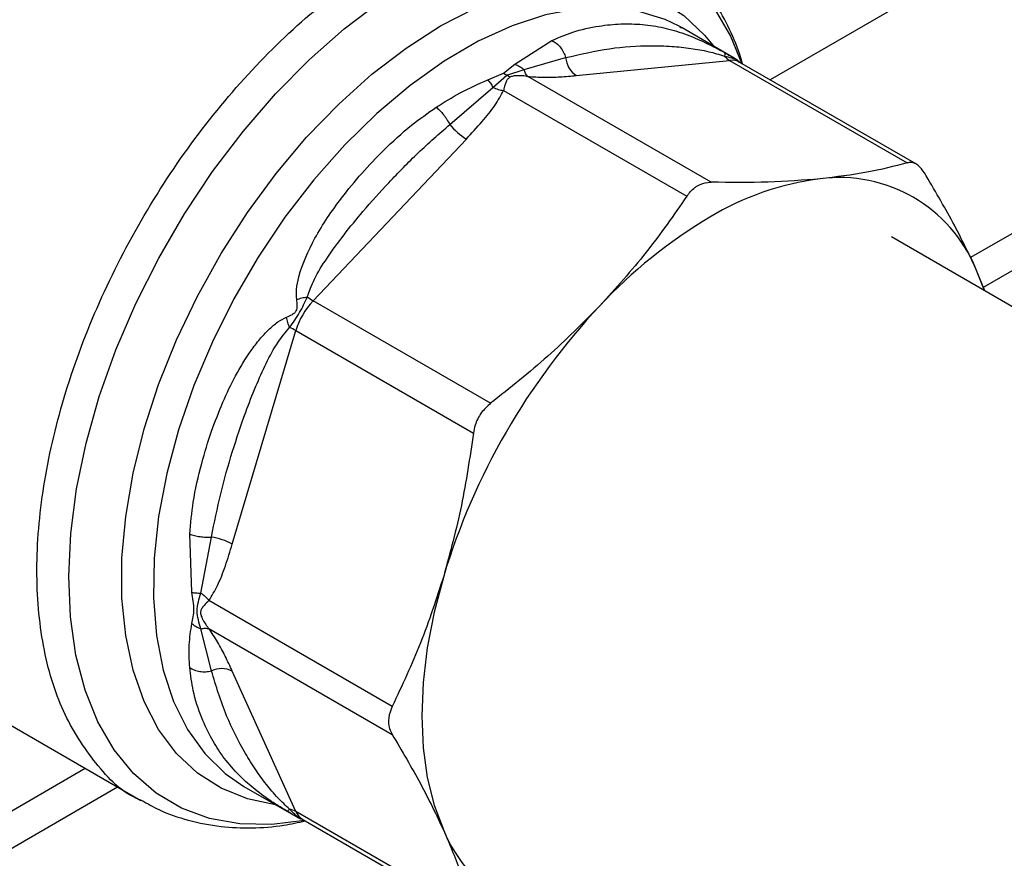
# Model space of a CAD drawing. Extents: x 0.4 to 10.6, y 0.4 to 8.1.
# Drawn here: x 3.4 to 3.5, y 5.1 to 5.2 of the extents above; entities that cross this region are included whole.
import ezdxf

# ---------------------------------------------------------------- set-up
doc = ezdxf.new("R2010")
doc.units = 0
doc.linetypes.add('SLD-SOLID', pattern=[0])
doc.layers.get('0').update_dxf_attribs({"linetype": 'CONTINUOUS'})

msp = doc.modelspace()

# ---------------------------------------------------------------- linework, layer by layer
at = {"color": 8, "linetype": 'SLD-SOLID'}
msp.add_line((3.559152156454743, 5.201746684009407), (3.513222767424084, 5.175232212098411), dxfattribs=at)
at = {"color": 7, "linetype": 'SLD-SOLID'}
for p, q in [((3.500363697337508, 5.182797299430433), (3.49993324353197, 5.18303919601885)), ((3.499997455771946, 5.182948355800816), (3.500297213259977, 5.182804892119502)), ((3.507992926084181, 5.178393039422288), (3.500363697337508, 5.182797299430433)), ((3.475944573149572, 5.177490900406248), (3.48135204949977, 5.18097417294089)), ((3.542469698703662, 5.149260037280237), (3.596700378623202, 5.180566742415832)), ((3.477286066222174, 5.176726332679572), (3.483367112049454, 5.178464367646542)), ((3.474311311303678, 5.176204788294878), (3.475944573149572, 5.177490900406248)), ((3.484927560320034, 5.175848927519342), (3.507317370622179, 5.17806482865651)), ((3.507317370622179, 5.17806482865651), (3.53325009490308, 5.163094185588136)), ((3.534594749502806, 5.162894429461453), (3.508822366135174, 5.177772509690744)), ((3.544378812179332, 5.144914967698584), (3.601547464502665, 5.177917728201336)), ((3.471997037643173, 5.175212130136093), (3.474311311303678, 5.176204788294878)), ((3.47275007359187, 5.174107782063871), (3.474757842303096, 5.175896847975142)), ((3.474311311304409, 5.176204788307099), (3.474757842263848, 5.175896847766866)), ((3.474757842263848, 5.175896847766866), (3.47728609014701, 5.176726365349308)), ((3.475204330903982, 5.175588887254857), (3.474757842234119, 5.175896847608436)), ((3.504604107100001, 5.160259115701753), (3.477840617004973, 5.1757093321984)), ((3.466433772478378, 5.168688960704678), (3.472750047290396, 5.174107720984872)), ((3.474289360258957, 5.173658974867037), (3.501052951587182, 5.158209077260759)), ((3.446474239502834, 5.142940836696885), (3.468864050771457, 5.166575661306646)), ((3.609710689669085, 5.106792455480891), (3.530946537924877, 5.152262032435662)), ((3.544521294042279, 5.144425492534531), (3.543290724604826, 5.147607556884545)), ((3.544593442435103, 5.144383842153904), (3.543290724604826, 5.147607556884545)), ((3.472406964358703, 5.127970194068348), (3.446474239502834, 5.142940836696885)), ((3.43468903012853, 5.107382789795095), (3.443963193359062, 5.138591577208554)), ((3.443963193359062, 5.138591577208554), (3.469895917546383, 5.123620933421666)), ((3.428775908290428, 5.100350351219992), (3.428462564491712, 5.108875394289889)), ((3.430108810320601, 5.100250731327324), (3.431643693932123, 5.108430773326599)), ((3.458030361282558, 5.083691765282343), (3.431266890878633, 5.099141938439548)), ((3.431643697167916, 5.088876772490059), (3.430108816812039, 5.095012880307722)), ((3.431267124364279, 5.095040940422954), (3.458030361282356, 5.079591020875747)), ((3.380453175363224, 5.093543582096551), (3.421330174524442, 5.069945792773849)), ((3.443963193358731, 5.068332175087378), (3.434689029775283, 5.088833242335257)), ((3.042954642890302, 4.860896133557457), (3.413204342678879, 5.074636735648767)), ((3.042954642890302, 4.855448956225324), (3.417922247822273, 5.071913146982698)), ((3.436392518576343, 5.071983960739991), (3.444021747323015, 5.067579700731847)), ((3.421663048525462, 5.069850857468939), (3.421435243755206, 5.069937097900067)), ((3.469895917546253, 5.053361532392856), (3.443963193358749, 5.068332175087397)), ((3.444969243989448, 5.067174426731268), (3.470741627357078, 5.052296346501977))]:
    msp.add_line(p, q, dxfattribs=at)
at = {"color": 8, "linetype": 'SLD-SOLID', "flags": 128}
for points in [[(3.445237467540794, 5.067019584570983), (3.440473131217623, 5.066425504649554), (3.435780784380514, 5.066514466413441), (3.431367397522461, 5.067315534319837), (3.427281324633442, 5.068819931701126), (3.423567333583094, 5.071011176064784), (3.420266115634568, 5.073865259679013), (3.417413839622533, 5.077350912606483), (3.415041755679852, 5.0814299453043), (3.413175852854594, 5.086057667036632), (3.411836574368575, 5.09118337551577), (3.411038593637152, 5.096750912406991), (3.410790653504206, 5.102699278611033), (3.411095470453719, 5.108963302582989), (3.411949704847403, 5.115474354365392), (3.413343997514483, 5.122161097512388), (3.415263072292723, 5.128950270666767), (3.417685903397261, 5.135767490226724), (3.420585945783505, 5.142538065308165), (3.423931425980199, 5.149187816073666), (3.42768569020622, 5.155643886462288), (3.431807605957079, 5.161835542415833), (3.436252012661242, 5.16769494685599), (3.440970216468808, 5.173157902921551), (3.445910523751512, 5.178164557322663), (3.451018807468939, 5.182660056106001), (3.456239100195705, 5.186595145646151), (3.461514207312278, 5.189926712278639), (3.466786333641202, 5.192618254662263), (3.471997716663155, 5.19464028369543), (3.477091259375195, 5.195970645604915), (3.482011155857476, 5.19659476466724), (3.486703502694585, 5.196505802903354), (3.491116889552639, 5.195704734996958), (3.495202962441658, 5.194200337615668), (3.498916953492006, 5.192009093252012), (3.502218171440531, 5.189155009637781), (3.505070447452566, 5.185669356710311), (3.507442531395247, 5.181590324012496), (3.509101686713619, 5.177575006812257)], [(3.465097268627753, 5.183093227783756), (3.470135301179066, 5.185686193694548), (3.475114267405031, 5.18761790270247), (3.479975793478964, 5.188865707285582), (3.48466288245258, 5.189414978076026), (3.489120582493111, 5.189259275375987), (3.493296631143297, 5.188400424657265), (3.497142068050911, 5.186848495159278), (3.500611808984128, 5.184621681836451), (3.50366517440292, 5.181746092038998), (3.505087865656668, 5.179989622442262)], [(3.49993324353197, 5.18303919601885), (3.497885232868051, 5.184021791934416), (3.493933940334805, 5.185248823348954), (3.48967243461534, 5.185773534674055), (3.485152444616301, 5.185589556625028), (3.480428836893336, 5.184699122446161), (3.475558949645433, 5.183113040802174), (3.470601896706857, 5.18085056457566), (3.465617849985282, 5.17793915716318), (3.460667309056337, 5.174414159106822), (3.455810366780721, 5.170318359107902), (3.451105979858271, 5.165701474630089), (3.446611253173493, 5.160619548396747), (3.442380746619623, 5.155134268108189), (3.43846581281543, 5.14931221763656), (3.434913973753984, 5.143224068787825), (3.431768343950046, 5.136943723441787), (3.42906710708825, 5.130547416483363), (3.426843052524907, 5.124112790414362), (3.425123177269632, 5.117717952878685), (3.423928358278218, 5.11144052854134), (3.423273099034677, 5.105356716830157), (3.423165353498588, 5.099540366977961), (3.423606429554803, 5.094062081592921), (3.424590973137497, 5.088988359638528), (3.426107033221275, 5.084380789226265), (3.428136206890427, 5.080295300019354), (3.430653862725403, 5.076781484322418), (3.433629439794873, 5.073881995098078), (3.436392518576343, 5.071983960739991)], [(3.441011723690423, 5.069317350388029), (3.436897906112208, 5.070168811973276), (3.433052469204594, 5.071720741471262), (3.429582728271377, 5.073947554794089), (3.426529362852585, 5.076823144591544), (3.423928170866035, 5.080313797202424), (3.421809648909475, 5.084378587916406), (3.420198634715863, 5.088969860778838), (3.419114015953657, 5.094033787313251), (3.418568508786166, 5.09951099761102), (3.418568508786166, 5.105337276389267), (3.419114015953657, 5.111444315856331), (3.420198634715864, 5.117760516558182), (3.421809648909475, 5.124211826816548), (3.423928170866035, 5.13072261091714), (3.426529362852586, 5.137216535869245), (3.429582728271378, 5.143617466340249), (3.433052469204595, 5.149850357272809), (3.436897906112209, 5.155842133719527), (3.441073954762395, 5.161522547579897), (3.445531654802926, 5.166825001195059), (3.450218743776543, 5.171687328144454), (3.455080269850474, 5.176052522090271), (3.46005923607644, 5.179869405124628), (3.465097268627753, 5.183093227783756)]]:
    msp.add_lwpolyline(points, dxfattribs=at)
at = {"color": 7, "linetype": 'SLD-SOLID', "flags": 128}
msp.add_lwpolyline([(3.46555994974204, 5.102734552486985), (3.464169159374368, 5.097443108308379), (3.463166058319916, 5.092239667190032), (3.462560306998753, 5.087174341158832), (3.46235773913241, 5.082295912116701), (3.462560305561907, 5.077651362043791), (3.463166055460064, 5.07328542053593), (3.464169155119051, 5.069240134033785), (3.465559944132197, 5.065554460892256)], dxfattribs=at)
at = {"color": 7, "linetype": 'SLD-SOLID'}
for centre, radius, start, end in [((3.48686054032307, 5.178775425719413), 0.003507250120345075, 185.0882510366606, 236.5548571752951), ((3.508707071036385, 5.180423477859054), 0.002737607613235023, 219.2136846462176, 239.4936797833125), ((3.473810668061612, 5.174718276328276), 0.009527392194082489, 219.2599724573509, 238.7214289637932), ((3.525556613506163, 5.120320809814683), 0.04074602436657118, 97.09493664401488, 121.2390322544942), ((3.52337199431585, 5.139400789331344), 0.02154313927906632, 22.39227748003297, 97.59693727505552), ((3.541411846492998, 5.092855945759644), 0.07245472406744127, 120.6956464602634, 137.1103241923958), ((3.45451921589125, 5.135396561069531), 0.01102895007837396, 136.8396124292783, 163.1603874216224), ((3.450284846733465, 5.149449916497866), 0.00754247922325149, 231.9737983738159, 239.6540187920244), ((3.561267883255814, 5.073766386099032), 0.09999581591929886, 136.8396092168501, 163.1603757373337), ((3.440230625382367, 5.132034082992747), 0.007545380507251224, 60.35118589854144, 68.02852126388026), ((3.430109518435176, 5.099023893464585), 0.009531163371447668, 61.28339236647827, 80.73714041457386), ((3.43312118931176, 5.085695443640421), 0.003507692171430339, 63.45041897113003, 114.9113756215099), ((3.442615478316233, 5.065948942147648), 0.002737902892316359, 60.5117793404123, 80.78977480787539), ((3.485478673979008, 5.073761229239679), 0.02154313917279689, 202.3922798810444, 277.5969374066918)]:
    msp.add_arc(centre, radius, start, end, dxfattribs=at)
at = {"color": 8, "linetype": 'SLD-SOLID'}
for centre, radius, start, end in [((3.507619639241983, 5.175600677837179), 0.002482620707994865, 61.02299412130206, 96.99333284654682), ((3.446216258825601, 5.069274036385956), 0.002442008743564578, 202.6866579087645, 239.2927805698785)]:
    msp.add_arc(centre, radius, start, end, dxfattribs=at)
at = {"color": 7, "linetype": 'SLD-SOLID'}
for points, knots in [([(3.50921250079975, 5.177547289742826), (3.509080371924131, 5.178008894218801), (3.508519684549834, 5.179967707539404), (3.507112415650229, 5.183134275411211), (3.504972781601606, 5.186997134290957), (3.502380856473244, 5.190487173187858), (3.499343705391786, 5.193540924887657), (3.4966824102852, 5.19568942606942), (3.494932359166247, 5.196601981572774), (3.494457633788945, 5.196849524773625)], [0, 0, 0, 0, 0.05365524470153616, 0.2276854179542213, 0.4022229867911433, 0.5774752454101972, 0.7540921753822444, 0.9332941286350769, 1, 1, 1, 1]), ([(3.481352050637653, 5.180974180511905), (3.481574942212115, 5.180847032695581), (3.482025483381774, 5.180590022864569), (3.482612357938009, 5.179975716051769), (3.483087635603668, 5.179255278831853), (3.483275452943786, 5.178723743117244), (3.483367103341084, 5.178464366323858)], [0, 0, 0, 0, 0.250756186057508, 0.5068652129989604, 0.759361946444309, 0.9999999999999999, 0.9999999999999999, 0.9999999999999999, 0.9999999999999999]), ([(3.483367111317889, 5.178464367535358), (3.485499984803212, 5.178963619861962), (3.489629613162212, 5.179930262553352), (3.494822936989568, 5.180245588752234), (3.49875542974701, 5.18015748497615), (3.501553579468235, 5.179860470381431), (3.504026665556462, 5.179448222204681), (3.505801003173802, 5.178924447079146), (3.506585990420959, 5.17869272297551)], [0, 0, 0, 0, 0.2856803437874435, 0.553128752094975, 0.6872821673520393, 0.807877020062336, 0.9150025972153536, 1, 1, 1, 1]), ([(3.504963159526054, 5.180053172302789), (3.505047341626326, 5.180011305905308), (3.505549651780383, 5.179761491318819), (3.506105876485928, 5.179452623976694), (3.50656888355779, 5.179195519676496)], [0, 0, 0, 0, 0.1675898836439853, 1, 1, 1, 1]), ([(3.50656888355779, 5.179195519676496), (3.506860908925023, 5.179032679733148), (3.50727521994349, 5.178801650547519), (3.507717803152165, 5.178550586364055), (3.507901307426425, 5.1784458009538), (3.508038522612031, 5.178366885765649), (3.508135559357033, 5.178309653792345), (3.508156515246168, 5.178292518206637), (3.50809290135832, 5.178321168210819), (3.508047809285888, 5.178341476481662)], [0, 0, 0, 0, 0.2842663359047503, 0.4033028920065704, 0.4558673116508232, 0.5048680494814798, 0.6040784519508353, 0.7193549439312064, 0.9999999999999999, 0.9999999999999999, 0.9999999999999999, 0.9999999999999999]), ([(3.506568883625, 5.17919551965478), (3.506597550595905, 5.179153572229343), (3.506654884535378, 5.179069677381894), (3.506608953818124, 5.178818375792599), (3.506585988460432, 5.178692725003075)], [0, 0, 0, 0, 0.5000000203856748, 1, 1, 1, 1]), ([(3.508786949023824, 5.177796551145311), (3.50868650956544, 5.177894846414732), (3.508531195643472, 5.178046844683643), (3.508311804073573, 5.178199403611869), (3.508137750207729, 5.178310157513649), (3.508048062649232, 5.17836149925253), (3.507988207743141, 5.178395763257601)], [0, 0, 0, 0, 0.3341633224057963, 0.5167313425988269, 0.6774803485606675, 1, 1, 1, 1]), ([(3.475944574295077, 5.177490931519054), (3.476184108026032, 5.177397812349138), (3.476655039226076, 5.177214736995781), (3.477078160641437, 5.176887248113656), (3.477286066222174, 5.176726332679572)], [0, 0, 0, 0, 0.5086384825048861, 1, 1, 1, 1]), ([(3.475204330904039, 5.175588887247836), (3.475081364395744, 5.175491224534978), (3.474813796188059, 5.175278715963341), (3.474621178689987, 5.174817047485488), (3.47446982481421, 5.17434864047233), (3.474363160779946, 5.173951126588393), (3.474309413980408, 5.173738360912634), (3.474289360241129, 5.173658974838933)], [0, 0, 0, 0, 0.2097993697671007, 0.4565116316656468, 0.7208628397052523, 0.8958497271664113, 1, 1, 1, 1]), ([(3.477840617004982, 5.175709332198433), (3.47774864008247, 5.175723686154899), (3.477267708597603, 5.175798740520801), (3.476550731075442, 5.175844138248718), (3.475720002685842, 5.175800341898316), (3.475367444513217, 5.175655773070241), (3.475204330904039, 5.175588887247836)], [0, 0, 0, 0, 0.1035656943938346, 0.5415271768789025, 0.7878842055123995, 1, 1, 1, 1]), ([(3.477840616984025, 5.175709332129407), (3.477729011258081, 5.175838015381284), (3.47750579946536, 5.176095382278027), (3.477359326585653, 5.17651603734185), (3.477286090033972, 5.176726365194921)], [0, 0, 0, 0, 0.4999992365256508, 1, 1, 1, 1]), ([(3.477840617004973, 5.1757093321984), (3.47861843132019, 5.175658034804698), (3.480328518156833, 5.175545253391442), (3.482632330796739, 5.175645444575744), (3.484152254161868, 5.175780192964627), (3.484927560320034, 5.175848927519342)], [0, 0, 0, 0, 0.2901445160923137, 0.6379058703169135, 1, 1, 1, 1]), ([(3.464458111679027, 5.171221510403321), (3.465608383109199, 5.171949167694005), (3.468023797717299, 5.173477149701992), (3.470631288841302, 5.17461575350308), (3.471997037643173, 5.175212130136093)], [0, 0, 0, 0, 0.476221111818785, 1, 1, 1, 1]), ([(3.471997037646387, 5.175212130075677), (3.472126776112549, 5.17505982598872), (3.472386252594678, 5.174755218343302), (3.472628800066414, 5.17432359390739), (3.47275007359187, 5.174107782063871)], [0, 0, 0, 0, 0.5000008675068071, 1, 1, 1, 1]), ([(3.472750073106257, 5.174107780964142), (3.473008566282134, 5.17400435509201), (3.473525552340975, 5.173797503464943), (3.474034757250595, 5.173705152052723), (3.474289359561153, 5.173658976372774)], [0, 0, 0, 0, 0.5000002832883825, 1, 1, 1, 1]), ([(3.468864050771457, 5.166575661306646), (3.469641047117319, 5.167417116524847), (3.471113838004915, 5.169012088733259), (3.473035003967265, 5.171354956166977), (3.47389214084574, 5.172929356845315), (3.474289360258957, 5.173658974867037)], [0, 0, 0, 0, 0.3746851183649905, 0.7102128999504508, 1, 1, 1, 1]), ([(3.444088527587715, 5.143126377961661), (3.444066056243194, 5.143620297250719), (3.44401659434123, 5.144707467955158), (3.444665135874145, 5.147807910968542), (3.446751943298058, 5.15244059006957), (3.450109964385027, 5.15740181541614), (3.453565712915859, 5.16159601676323), (3.45696716725018, 5.165177909117242), (3.460545767576712, 5.168464691579699), (3.463245444014825, 5.170367008612057), (3.464458111679027, 5.171221510403321)], [0, 0, 0, 0, 0.04264181279387734, 0.0938593221213345, 0.2616013765473814, 0.4549048768621168, 0.5843629761731552, 0.7128803344051139, 0.8710287168834101, 1, 1, 1, 1]), ([(3.464458106379435, 5.171221539512779), (3.464635159666666, 5.171073497250019), (3.464995520392514, 5.170772183345605), (3.465538565092483, 5.170141531884846), (3.466041847881298, 5.169430913173006), (3.466304651010594, 5.168933400559818), (3.466433772478378, 5.168688960704678)], [0, 0, 0, 0, 0.2456603769266468, 0.4999983514918261, 0.7543372222297621, 1, 1, 1, 1]), ([(3.445638515317717, 5.143508485928701), (3.44595147630699, 5.144375149831904), (3.446664329490279, 5.146349210955866), (3.448620505132526, 5.149357977927719), (3.451003037453227, 5.152653049528126), (3.454024471415603, 5.156336679231689), (3.45763675512473, 5.160356048209968), (3.461819735302451, 5.164651380904155), (3.464888578575012, 5.167336814897068), (3.466433774933267, 5.168688960463864)], [0, 0, 0, 0, 0.08515311067777398, 0.193959209275692, 0.319936863160401, 0.4514039656472177, 0.622667386585424, 0.8100088768584879, 1, 1, 1, 1]), ([(3.53325009490308, 5.163094185588136), (3.531349369666723, 5.162597080353422), (3.52752998676668, 5.161598179935482), (3.52286657263729, 5.161036829209052), (3.520523917948701, 5.160754836043802)], [0, 0, 0, 0, 0.4976524444133391, 1, 1, 1, 1]), ([(3.535761141345066, 5.161644117774302), (3.535473226679095, 5.162038730366675), (3.53489713658636, 5.162828312947219), (3.533991978798825, 5.163216630637915), (3.533452708354219, 5.163127626149729), (3.53325009490308, 5.163094185588136)], [0, 0, 0, 0, 0.3841292851530692, 0.7686064715042374, 1, 1, 1, 1]), ([(3.543290724604826, 5.147607556884545), (3.542226721267971, 5.149840847003561), (3.540087787046782, 5.154330363620607), (3.537208260293012, 5.159197910493631), (3.535761141345066, 5.161644117774302)], [0, 0, 0, 0, 0.4974455625211983, 1, 1, 1, 1]), ([(3.501052951587182, 5.158209077260759), (3.501423154317525, 5.158679508350738), (3.501903227467388, 5.159289556080397), (3.502506792764057, 5.159662565254459), (3.502644925822263, 5.159747932816572)], [0, 0, 0, 0, 0.7711381701897464, 1, 1, 1, 1]), ([(3.502644925822263, 5.159747932816572), (3.503137908824006, 5.159967130147787), (3.503777226912008, 5.160251393130875), (3.504450093105532, 5.160257677302327), (3.504604107100001, 5.160259115701753)], [0, 0, 0, 0, 0.7711075456731982, 1, 1, 1, 1]), ([(3.520523917948701, 5.160754836043802), (3.518058007924044, 5.160559955276712), (3.513100862740602, 5.160168192298233), (3.50744598888032, 5.160228704851447), (3.504604107100001, 5.160259115701753)], [0, 0, 0, 0, 0.4974455928574059, 0.9999999999999999, 0.9999999999999999, 0.9999999999999999, 0.9999999999999999]), ([(3.501052951587182, 5.158209077260759), (3.499152225784594, 5.155456565050702), (3.495332840686943, 5.149925570468596), (3.49066942339119, 5.144761821307696), (3.488326766468024, 5.142167823826)], [0, 0, 0, 0, 0.4976523063249928, 1, 1, 1, 1]), ([(3.442609601865751, 5.140564803432197), (3.442896472755668, 5.140683043004242), (3.443303653781217, 5.140850870803778), (3.443742567466182, 5.141136713359222), (3.443925464673913, 5.141324281260045), (3.444062697268909, 5.141524543974421), (3.444160333001979, 5.141830470433247), (3.444185092975339, 5.142394310535292), (3.444128572019848, 5.14282279895584), (3.444088527587715, 5.143126377961661)], [0, 0, 0, 0, 0.2841118899988191, 0.4032649348768459, 0.4560403105668394, 0.5052328806747722, 0.6047271667024064, 0.7199538470450713, 1, 1, 1, 1]), ([(3.443053691803949, 5.139031444136616), (3.443301410466908, 5.139384324522939), (3.443785452446884, 5.140073852388341), (3.44477189570362, 5.141573615779596), (3.445291932770391, 5.14273468365827), (3.445638515317715, 5.143508485928759)], [0, 0, 0, 0, 0.2590538801899488, 0.506190981293724, 1, 1, 1, 1]), ([(3.444088421857642, 5.143126444895977), (3.444339616971517, 5.143211251417939), (3.444830333695954, 5.143376923345332), (3.445373427908286, 5.143465318265582), (3.445638515267135, 5.143508464326453)], [0, 0, 0, 0, 0.5118943401898337, 1, 1, 1, 1]), ([(3.488326766468024, 5.142167823826), (3.485860858358793, 5.139683518256078), (3.480903715669174, 5.134689391691254), (3.475248845203116, 5.130217542297882), (3.472406964358703, 5.127970194068348)], [0, 0, 0, 0, 0.4974454567134405, 1, 1, 1, 1]), ([(3.428462564491712, 5.108875394289889), (3.42860448098086, 5.110417810172868), (3.428921631319498, 5.11386475085288), (3.430069523058075, 5.118868361538783), (3.431564744486518, 5.123752260508973), (3.433222933027265, 5.128035850781187), (3.435113787290223, 5.132006396893184), (3.436965504021587, 5.135089230538505), (3.43863908176246, 5.137297463518034), (3.439942694521422, 5.138709461801516), (3.441234163730127, 5.139855413591264), (3.442179555820332, 5.140343004801017), (3.442609601865751, 5.140564803432197)], [0, 0, 0, 0, 0.1345829901809354, 0.3007616744686914, 0.4383137413253214, 0.5636983413084712, 0.6812379140560522, 0.79948420108378, 0.8574651355972984, 0.9082574134205504, 0.9582675410936157, 1, 1, 1, 1]), ([(3.443053720269802, 5.139031459180083), (3.442958540738866, 5.139282606645684), (3.442763544442555, 5.139797137712804), (3.442661647407783, 5.140304929633967), (3.442609487276515, 5.140564863530216)], [0, 0, 0, 0, 0.4881094294389166, 0.9999999999999999, 0.9999999999999999, 0.9999999999999999, 0.9999999999999999]), ([(3.43164369364704, 5.108430773724666), (3.432062027647479, 5.110533972452924), (3.432896548143019, 5.114729573200361), (3.434634406487916, 5.120799825532668), (3.436381596173408, 5.126048361350589), (3.438038083575139, 5.130341162822092), (3.439602629691502, 5.133766678379066), (3.441138441386287, 5.136768240786166), (3.442469247683747, 5.138340821187882), (3.443053691803995, 5.139031444136656)], [0, 0, 0, 0, 0.1984003640092853, 0.3957822455604237, 0.5772047676378522, 0.6993795520438315, 0.809565482892994, 0.9163677433538227, 1, 1, 1, 1]), ([(3.472406964358703, 5.127970194068348), (3.471921292590697, 5.127525213310764), (3.470949509187702, 5.126634848781961), (3.470160735871442, 5.125035985506894), (3.469968241221319, 5.124007393712909), (3.469895917546383, 5.123620933421666)], [0, 0, 0, 0, 0.3841292305754107, 0.7686063622989404, 1, 1, 1, 1]), ([(3.469895917546383, 5.123620933421666), (3.469376266132291, 5.120070886375518), (3.468332060644578, 5.112937299307927), (3.46648687449355, 5.106146096575027), (3.465559949742149, 5.102734552486967)], [0, 0, 0, 0, 0.4976524450476209, 1, 1, 1, 1]), ([(3.428462556912354, 5.108875391577352), (3.428684119800289, 5.10879455328686), (3.429131978584657, 5.108631149844853), (3.429957428549181, 5.108477110085222), (3.430818996805686, 5.108399268325402), (3.431373233445111, 5.10842044524485), (3.431643689758958, 5.108430779154888)], [0, 0, 0, 0, 0.2507506209038129, 0.506857756295574, 0.7593565203973325, 0.9999999999999999, 0.9999999999999999, 0.9999999999999999, 0.9999999999999999]), ([(3.43126689087863, 5.09914193843954), (3.431700243870154, 5.099852320353322), (3.432652927836627, 5.101414025181877), (3.433717855182197, 5.104252753254094), (3.434360986556221, 5.106325525733409), (3.43468903012853, 5.107382789795095)], [0, 0, 0, 0, 0.2901848480597469, 0.6379428721314905, 1, 1, 1, 1]), ([(3.465559949742149, 5.102734552486967), (3.464495945821396, 5.099440678081984), (3.462357010555142, 5.092819100858424), (3.459477481367467, 5.08674455505145), (3.458030361282558, 5.083691765282343)], [0, 0, 0, 0, 0.4974455924585379, 1, 1, 1, 1]), ([(3.428775816516758, 5.095792216968452), (3.428924697478673, 5.096443274975284), (3.42922162759885, 5.097741753502855), (3.428924203664236, 5.099482444072449), (3.428775908290428, 5.100350351219992)], [0, 0, 0, 0, 0.5014006724088348, 1, 1, 1, 1]), ([(3.428775881636431, 5.100350337159265), (3.428976297185481, 5.100313686968034), (3.429370320761797, 5.100241631483867), (3.42986549885511, 5.100247733185751), (3.430108810320601, 5.100250731327324)], [0, 0, 0, 0, 0.5086384701248782, 1, 1, 1, 1]), ([(3.430108776431486, 5.095012788698303), (3.429834170843021, 5.095887617479177), (3.429290419317689, 5.097619881875776), (3.429837834719624, 5.099379656893392), (3.43010879420083, 5.100250709706535)], [0, 0, 0, 0, 0.5050203552027527, 1, 1, 1, 1]), ([(3.431266890878633, 5.099141938439548), (3.431208328269628, 5.099085006138268), (3.430900657355051, 5.098785900386303), (3.430495235738649, 5.098373598989117), (3.430137371529151, 5.09787027611351), (3.430012158221274, 5.097392448876865), (3.430143165423408, 5.096822252306545), (3.430429561964889, 5.096234044129112), (3.430760793446789, 5.095708174035692), (3.431050804085218, 5.09530923846981), (3.431208139302638, 5.095114098511431), (3.431267124380402, 5.095040940411112)], [0, 0, 0, 0, 0.05196680150929386, 0.2730184604024643, 0.3945401411508784, 0.5014458307063269, 0.608244659631206, 0.7283474233191622, 0.8605109416273905, 0.9477054591449586, 1, 1, 1, 1]), ([(3.430108811394675, 5.100250732767855), (3.430321996696358, 5.100083282767668), (3.430759795096643, 5.099739406610956), (3.431095072889931, 5.099344543124077), (3.431267087643742, 5.099141957844514)], [0, 0, 0, 0, 0.4869485624960943, 1, 1, 1, 1]), ([(3.428462564322737, 5.089366900406277), (3.428404867709409, 5.090465846189177), (3.428292802480657, 5.092600349471813), (3.428618031274802, 5.0947495359124), (3.428775816516758, 5.095792216968452)], [0, 0, 0, 0, 0.5148484857529321, 1, 1, 1, 1]), ([(3.428775816592343, 5.09579221701645), (3.428972595678455, 5.095633962532296), (3.429366153189407, 5.095317454095802), (3.42986123562808, 5.095114343717043), (3.430108776431486, 5.095012788698303)], [0, 0, 0, 0, 0.5000008401218903, 1, 1, 1, 1]), ([(3.430108776348496, 5.095012788539825), (3.43032759333516, 5.0950545062892), (3.430765226938712, 5.095137941717453), (3.431099825362987, 5.095073274195749), (3.431267124433766, 5.095040940462217)], [0, 0, 0, 0, 0.5000004224697889, 1, 1, 1, 1]), ([(3.434689029775283, 5.088833242335257), (3.434348829889629, 5.089564010991924), (3.433703922146945, 5.090949309414027), (3.432635517446222, 5.092996254406632), (3.431700473286365, 5.094393419989777), (3.431267124364279, 5.095040940422954)], [0, 0, 0, 0, 0.3746261474013033, 0.7101686780595199, 0.9999999999999999, 0.9999999999999999, 0.9999999999999999, 0.9999999999999999]), ([(3.42846260931648, 5.089366936243156), (3.428679347223869, 5.089239901708028), (3.429120477828548, 5.088981346008332), (3.429938160962353, 5.08877767117708), (3.430805208476368, 5.088721747729569), (3.431367453522726, 5.088825698927156), (3.431643697167916, 5.088876772490059)], [0, 0, 0, 0, 0.2456624717126749, 0.5000012964904144, 0.7543393839717663, 1, 1, 1, 1]), ([(3.443053699805207, 5.068651547219609), (3.442473457005838, 5.069202515982871), (3.441148760193899, 5.070460380044203), (3.439606271421116, 5.072327420377421), (3.438022699852246, 5.074482244574614), (3.435999790081843, 5.07774415326918), (3.4336038015341, 5.082450450378237), (3.432319384902745, 5.086661487229925), (3.431643693626854, 5.088876781546176)], [0, 0, 0, 0, 0.08298059682663558, 0.1894450602210407, 0.3015270198920761, 0.4259891043720642, 0.6980308842365458, 1, 1, 1, 1]), ([(3.458030361282558, 5.083691765282343), (3.457817836328008, 5.083140045925247), (3.457392593937653, 5.082036107525574), (3.457517444099266, 5.08060639254508), (3.457890280131923, 5.079868325743368), (3.458030361282356, 5.079591020875747)], [0, 0, 0, 0, 0.3841292305129979, 0.7686063621781543, 1, 1, 1, 1]), ([(3.458030361282356, 5.079591020875747), (3.459463844152052, 5.077168491270046), (3.462344334136452, 5.07230057661711), (3.464484724337615, 5.06781019376207), (3.465559944132197, 5.065554460892256)], [0, 0, 0, 0, 0.49765244019596, 1, 1, 1, 1]), ([(3.442609601841699, 5.06841479450857), (3.442180971004095, 5.068675413654373), (3.441240379902762, 5.069247318491525), (3.439421849416731, 5.070446005141295), (3.437359543519487, 5.071985559265102), (3.436034042110751, 5.073285660331557), (3.435382176100595, 5.073925034751985)], [0, 0, 0, 0, 0.1355711498278438, 0.2974984670682503, 0.654518004747586, 1, 1, 1, 1]), ([(3.42146497272481, 5.069958722105304), (3.422277297862263, 5.069489218801031), (3.424411182317808, 5.068255887765683), (3.428296643126874, 5.066947993827549), (3.43286299387443, 5.066053963072775), (3.437553978721908, 5.06586739327802), (3.441677042827801, 5.066145892951545), (3.444306526892473, 5.066724891576381), (3.44534995244201, 5.066954648419717)], [0, 0, 0, 0, 0.1180781504594665, 0.3101776840184358, 0.5108655319925806, 0.6933796579273285, 0.8783276524756449, 1, 1, 1, 1]), ([(3.442609485052313, 5.06841459838272), (3.442661646739771, 5.068411133634923), (3.442763546981672, 5.068404365091651), (3.442958543737684, 5.068570509227799), (3.443053723656633, 5.068651605886716)], [0, 0, 0, 0, 0.51188973142393, 0.9999999999999999, 0.9999999999999999, 0.9999999999999999, 0.9999999999999999]), ([(3.444088527598563, 5.067560751297129), (3.444129574624318, 5.06753131540649), (3.44418783573907, 5.067489534844541), (3.444159753565772, 5.067501308959243), (3.444088765089243, 5.067541138461866), (3.443983948170039, 5.067601353800923), (3.443767822776864, 5.067727346302529), (3.443291892350789, 5.068007142334896), (3.44289253910451, 5.068245746297197), (3.442609601841699, 5.06841479450857)], [0, 0, 0, 0, 0.2841172502651589, 0.4032688706839818, 0.4560431721994084, 0.505235206847072, 0.6047291381209023, 0.7199550604101961, 0.9999999999999999, 0.9999999999999999, 0.9999999999999999, 0.9999999999999999]), ([(3.444017040413419, 5.067582417973382), (3.444073465515936, 5.067549528854206), (3.444158285411707, 5.067500088950049), (3.444345499410934, 5.067402210388426), (3.444609297009673, 5.067279343998775), (3.444842875412065, 5.067214631595881), (3.4450024434239, 5.067170423615327)], [0, 0, 0, 0, 0.3004582050842449, 0.451657728608497, 0.6254024980277016, 1, 1, 1, 1]), ([(3.444985200592102, 5.067171056563543), (3.444979413811623, 5.067171357840637), (3.444968831544635, 5.067171908785099), (3.444963564824643, 5.067180381651714), (3.444961178144672, 5.06718422123709)], [0, 0, 0, 0, 0.5468375051269018, 1, 1, 1, 1]), ([(3.465559944132197, 5.065554460892256), (3.466478533680782, 5.063405116363592), (3.468325146763249, 5.059084353372683), (3.469370547036697, 5.055275625401714), (3.469895917546253, 5.053361532392856)], [0, 0, 0, 0, 0.4974455977302663, 1, 1, 1, 1])]:
    msp.add_open_spline(points, degree=3, knots=knots, dxfattribs=at)
at = {"color": 8, "linetype": 'SLD-SOLID'}
for points, knots in [([(3.421435243755206, 5.069937097900067), (3.421349075728189, 5.069969243934851), (3.418652808926905, 5.070975119192568), (3.414593863496892, 5.075226861572692), (3.409693843070812, 5.082651009770009), (3.406795467006162, 5.092307750286388), (3.405815620873435, 5.103460990111691), (3.406843844244326, 5.115781792327195), (3.409826821229269, 5.128771711453258), (3.414654044028463, 5.141941379854817), (3.42113963881017, 5.154780524191074), (3.429035488077197, 5.166812912470282), (3.438039124389934, 5.1775216998498), (3.447805745286692, 5.186705390021858), (3.45457611723177, 5.191057647428959), (3.457961303204309, 5.193233776132509)], [0, 0, 0, 0, 0.002743562188880594, 0.08584826533980734, 0.1689529684907342, 0.2520576716416607, 0.3351623747925873, 0.4182670779435138, 0.5013717810944406, 0.5844764842453675, 0.6675811873962939, 0.7506858905472202, 0.8337905936981472, 0.9168952968490744, 1, 1, 1, 1]), ([(3.48135204949977, 5.18097417294089), (3.482360223451105, 5.181401598097552), (3.484604313307758, 5.182353001828298), (3.488037123898103, 5.183108687923257), (3.49143683044777, 5.183447020914597), (3.494569625418331, 5.183369318256284), (3.497629134816177, 5.182898741780768), (3.500181346803548, 5.182162564715833), (3.502202972015201, 5.181370658034623), (3.503599862938456, 5.180748550539612), (3.504536052639666, 5.180271027196796), (3.504963159526054, 5.180053172302789)], [0, 0, 0, 0, 0.1360698487196586, 0.3028772632973554, 0.4398492327542355, 0.5756030029291749, 0.7104551528434154, 0.8378089708160995, 0.8998756855113714, 0.9543214541265561, 1, 1, 1, 1]), ([(3.506585990421013, 5.178692722975589), (3.506938921450672, 5.178611774750879), (3.507627439273249, 5.178453856373816), (3.508473193335344, 5.178116905787469), (3.508644959153673, 5.177845039330959), (3.508721575494457, 5.177723772985408)], [0, 0, 0, 0, 0.3681199162876849, 0.7181491620466349, 0.9999999999999999, 0.9999999999999999, 0.9999999999999999, 0.9999999999999999]), ([(3.435382176100595, 5.073925034751985), (3.434666561764379, 5.074732454533915), (3.433263081062596, 5.076315986367787), (3.431576919622175, 5.0790057585496), (3.430071545194036, 5.082178335438272), (3.428922175981687, 5.085698501296409), (3.428604681311831, 5.088232590981921), (3.428462564322737, 5.089366900406277)], [0, 0, 0, 0, 0.1864650635354438, 0.3656999377799817, 0.5660179669005097, 0.8057409282076478, 1, 1, 1, 1]), ([(3.44500467711629, 5.067177639548787), (3.444834168693416, 5.067229947536857), (3.444274536825561, 5.067401629478275), (3.443554415111529, 5.068138904717447), (3.443053699805154, 5.068651547219501)], [0, 0, 0, 0, 0.3046796164896551, 1, 1, 1, 1])]:
    msp.add_open_spline(points, degree=3, knots=knots, dxfattribs=at)

doc.saveas('drawing.dxf')
